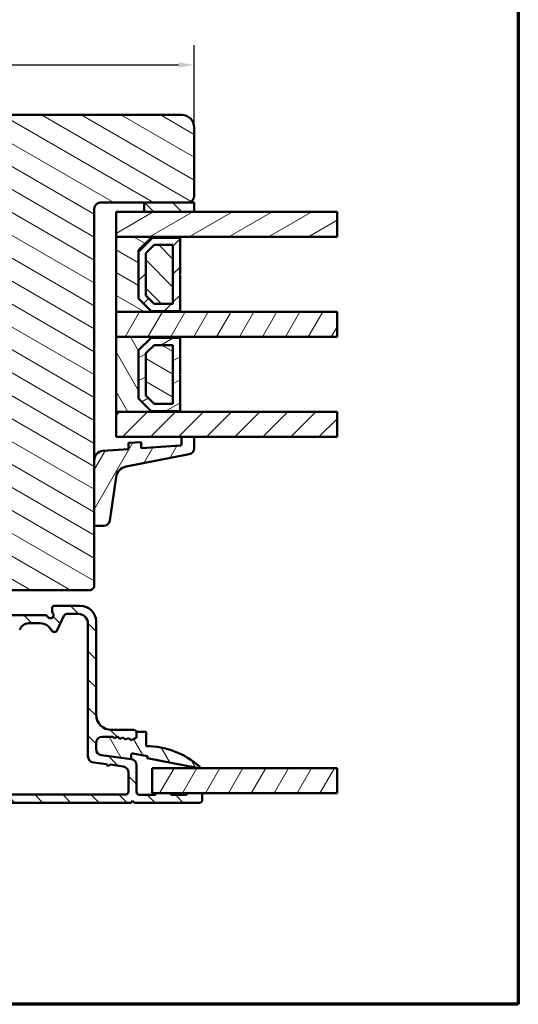
# Model space of a CAD drawing. Units: millimetres. Extents: x 15 to 815, y -287 to 287.
# Drawn here: x 735 to 815, y 10 to 167 of the extents above; entities that cross this region are included whole.
import ezdxf

# ---------------------------------------------------------------- set-up
doc = ezdxf.new("R2010")
doc.units = ezdxf.units.MM
for name, color, linetype, lineweight in [('Border (ISO)', 8, 'Continuous', 70), ('Break Line (ISO)', 7, 'Continuous', 50), ('Dimension (ISO)', 3, 'Continuous', 25), ('Hatch (ISO)', 8, 'Continuous', 18), ('Visible (ISO)', 7, 'Continuous', 50)]:
    doc.layers.add(name, color=color, linetype=linetype, lineweight=lineweight)
doc.styles.add('Note Text (ISO)', font='tahoma.ttf')
doc.dimstyles.new('Default (ISO)', dxfattribs={"dimtxt": 3.5, "dimasz": 2.5, "dimexe": 3.175, "dimexo": 0, "dimgap": 0.762, "dimtad": 1, "dimrnd": 1e-08, "dimtxsty": 'Note Text (ISO)', "dimcen": 0.09, "dimdle": 10, "dimclrd": 256, "dimclre": 256, "dimclrt": 256, "dimazin": 2, "dimtfac": 1.001486, "dimtmove": 0, "dimatfit": 3, "dimfxl": 1, "dimtolj": 1, "dimtzin": 0, "dimlwd": -1, "dimlwe": -1, "dimarcsym": 0})
pattern_1 = [(150.0002, (615.147, 5e-07), (-1.58749, -2.749637), [])]
pattern_2 = [(135.0002, (615.147, 5e-07), (-2.245056, -2.24507), [])]
pattern_3 = [(60, (615.147, 5e-07), (-2.74963, 1.5875), [])]
pattern_4 = [(120.0002, (615.147, 5e-07), (-2.749626, -1.58751), [])]
pattern_5 = [(30, (615.147, 5e-07), (-1.5875, 2.74963), [])]
pattern_6 = [(45, (615.147, 5e-07), (-2.245064, 2.245064), [])]

# ---------------------------------------------------------------- blocks, each defined once
blk = doc.blocks.new('Borders LEIAB A4 Border')
at = {"layer": 'Border (ISO)'}
for p, q in [((200, 287), (200, 10)), ((200, 10), (15, 10))]:
    blk.add_line(p, q, dxfattribs=at)
blk = doc.blocks.new('*D36')
at = {"layer": 'Defpoints', "color": 0, "transparency": 16777216}
for p in [(763.26, 160.23), (763.26, 150.23), (657.26, 128.23)]:
    blk.add_point(p, dxfattribs=at)
at = {"layer": 'Dimension (ISO)', "transparency": 16777216}
for p, q in [((657.26, 128.23), (657.26, 163.4)), ((763.26, 150.23), (763.26, 163.4)), ((659.76, 160.23), (760.76, 160.23))]:
    blk.add_line(p, q, dxfattribs=at)
for points in [[(659.76, 160.65), (659.76, 159.81), (657.26, 160.23)], [(760.76, 160.65), (760.76, 159.81), (763.26, 160.23)]]:
    blk.add_solid(points, dxfattribs=at)
at = {"layer": 'Dimension (ISO)', "transparency": 16777216, "insert": (706.67, 164.63), "char_height": 3.5, "attachment_point": 1, "style": 'Note Text (ISO)'}
blk.add_mtext('\\A1;106', dxfattribs=at)

msp = doc.modelspace()

# ---------------------------------------------------------------- hatches: boundary and pattern name
at = {"layer": 'Hatch (ISO)'}
h = msp.add_hatch(dxfattribs=at)
h.set_pattern_fill('ANSI31', color=256, scale=25.4, angle=105.00025, style=0)
h.set_pattern_definition(pattern_1)
edge = h.paths.add_edge_path()
edge.add_line((761.264, 152.229), (696.264, 152.229))
edge.add_ellipse((696.264, 150.229), major_axis=(-2, 0), ratio=1, start_angle=270, end_angle=360)
edge.add_line((694.264, 150.229), (694.264, 137.229))
edge.add_ellipse((695.264, 137.229), major_axis=(0, -1), ratio=1, start_angle=270, end_angle=360)
edge.add_line((695.264, 136.229), (696.264, 136.229))
edge.add_line((696.264, 136.229), (696.417, 136.229))
edge.add_line((696.417, 136.229), (711.464, 136.229))
edge.add_ellipse((711.464, 135.929), major_axis=(0.3, 0), ratio=1, start_angle=0, end_angle=90, ccw=False)
edge.add_line((711.764, 135.929), (720.764, 135.929))
edge.add_line((720.764, 135.929), (721.264, 135.929))
edge.add_line((721.264, 135.929), (721.264, 131.929))
edge.add_line((721.264, 131.929), (714.764, 131.929))
edge.add_line((714.764, 131.929), (714.264, 131.429))
edge.add_line((714.264, 131.429), (714.264, 129.579))
edge.add_line((714.264, 129.579), (714.264, 127.479))
edge.add_ellipse((715.264, 127.479), major_axis=(0, -1), ratio=1, start_angle=270, end_angle=360)
edge.add_line((715.264, 126.479), (716.264, 126.479))
edge.add_line((716.264, 126.479), (716.264, 125.129))
edge.add_ellipse((716.764, 125.129), major_axis=(0, -0.5), ratio=1, start_angle=270, end_angle=360)
edge.add_line((716.764, 124.629), (725.951, 124.629))
edge.add_line((725.951, 124.629), (725.764, 124.364))
edge.add_line((725.764, 124.364), (725.764, 119.636))
edge.add_ellipse((726.264, 119.636), major_axis=(0, -0.5), ratio=1, start_angle=270, end_angle=315)
edge.add_line((725.91, 119.282), (726.681, 118.512))
edge.add_ellipse((726.398, 118.229), major_axis=(0.283, -0.283), ratio=1, start_angle=0, end_angle=90, ccw=False)
edge.add_line((726.681, 117.946), (725.91, 117.175))
edge.add_ellipse((726.264, 116.822), major_axis=(-0.354, -0.354), ratio=1, start_angle=270, end_angle=315)
edge.add_line((725.764, 116.822), (725.764, 112.094))
edge.add_line((725.764, 112.094), (725.951, 111.829))
edge.add_line((725.951, 111.829), (716.764, 111.829))
edge.add_ellipse((716.764, 111.329), major_axis=(-0.5, 0), ratio=1, start_angle=270, end_angle=360)
edge.add_line((716.264, 111.329), (716.264, 109.979))
edge.add_line((716.264, 109.979), (715.355, 109.979))
edge.add_ellipse((715.355, 108.979), major_axis=(-1, 0), ratio=1, start_angle=270, end_angle=364.99618)
edge.add_line((714.359, 108.892), (715.718, 93.342))
edge.add_ellipse((716.714, 93.429), major_axis=(0.087, -0.996), ratio=1, start_angle=270, end_angle=355.00382)
edge.add_line((716.714, 92.429), (717.805, 92.429))
edge.add_line((717.805, 92.429), (718.731, 81.842))
edge.add_ellipse((720.723, 82.016), major_axis=(0.174, -1.992), ratio=1, start_angle=270, end_angle=340.00382)
edge.add_line((720.206, 80.084), (725.264, 78.729))
edge.add_line((725.264, 78.729), (725.264, 76.729))
edge.add_line((725.264, 76.729), (725.764, 76.229))
edge.add_line((725.764, 76.229), (746.764, 76.229))
edge.add_line((746.764, 76.229), (747.264, 76.729))
edge.add_line((747.264, 76.729), (747.264, 86.817))
edge.add_line((747.264, 86.817), (747.264, 96.999))
edge.add_line((747.264, 96.999), (747.264, 137.229))
edge.add_ellipse((748.264, 137.229), major_axis=(0, 1), ratio=1, start_angle=0, end_angle=90, ccw=False)
edge.add_line((748.264, 138.229), (755.264, 138.229))
edge.add_line((755.264, 138.229), (762.264, 138.229))
edge.add_ellipse((762.264, 139.229), major_axis=(1, 0), ratio=1, start_angle=270, end_angle=360)
edge.add_line((763.264, 139.229), (763.264, 150.229))
edge.add_ellipse((761.264, 150.229), major_axis=(0, 2), ratio=1, start_angle=270, end_angle=360)
h = msp.add_hatch(dxfattribs=at)
h.set_pattern_fill('ANSI31', color=256, scale=25.4, angle=90.00021, style=0)
h.set_pattern_definition(pattern_2)
h.paths.add_polyline_path([(755.264, 138.229), (755.264, 136.729), (763.264, 136.729), (763.264, 138.229), (762.264, 138.229)])
h = msp.add_hatch(dxfattribs=at)
h.set_pattern_fill('ANSI31', color=256, scale=25.4, angle=-14.99998, style=0)
h.set_pattern_definition(pattern_5)
h.paths.add_polyline_path([(786.135, 136.729), (786.135, 132.729), (761.014, 132.729), (750.764, 132.729), (750.764, 136.729), (755.264, 136.729), (763.264, 136.729)])
h = msp.add_hatch(dxfattribs=at)
h.set_pattern_fill('ANSI31', color=256, scale=25.4, angle=105.00025, style=0)
h.set_pattern_definition(pattern_1)
h.paths.add_polyline_path([(750.764, 132.729), (750.764, 120.729), (761.014, 120.729), (761.014, 120.869), (756.364, 120.869), (754.364, 122.869), (754.364, 130.589), (756.364, 132.589), (761.014, 132.589), (761.014, 132.729)])
h = msp.add_hatch(dxfattribs=at)
h.set_pattern_fill('ANSI31', color=256, scale=25.4, style=0)
h.set_pattern_definition(pattern_6)
h.paths.add_polyline_path([(761.014, 132.589), (756.364, 132.589), (754.364, 130.589), (754.364, 122.869), (756.364, 120.869), (761.014, 120.869), (761.014, 126.629), (760.914, 126.729), (761.014, 126.829)])
h.paths.add_polyline_path([(756.84, 131.439), (759.864, 131.439), (759.864, 122.019), (756.84, 122.019), (755.514, 123.345), (755.514, 130.112)], flags=0)
h = msp.add_hatch(dxfattribs=at)
h.set_pattern_fill('ANSI31', color=256, scale=25.4, angle=90.00021, style=0)
h.set_pattern_definition(pattern_2)
h.paths.add_polyline_path([(759.864, 122.019), (759.864, 131.439), (756.84, 131.439), (755.514, 130.112), (755.514, 123.345), (756.84, 122.019)])
h = msp.add_hatch(dxfattribs=at)
h.set_pattern_fill('ANSI31', color=256, scale=25.4, angle=14.99998, style=0)
h.set_pattern_definition(pattern_3)
h.paths.add_polyline_path([(786.135, 120.729), (786.135, 116.729), (761.014, 116.729), (750.764, 116.729), (750.764, 120.729), (761.014, 120.729)])
h = msp.add_hatch(dxfattribs=at)
h.set_pattern_fill('ANSI31', color=256, scale=25.4, angle=75.00018, style=0)
h.set_pattern_definition(pattern_4)
h.paths.add_polyline_path([(750.764, 116.729), (750.764, 104.729), (761.014, 104.729), (761.014, 104.869), (756.364, 104.869), (754.364, 106.869), (754.364, 114.589), (756.364, 116.589), (761.014, 116.589), (761.014, 116.729)])
h = msp.add_hatch(dxfattribs=at)
h.set_pattern_fill('ANSI31', color=256, scale=25.4, angle=-14.99998, style=0)
h.set_pattern_definition(pattern_5)
h.paths.add_polyline_path([(761.014, 116.589), (756.364, 116.589), (754.364, 114.589), (754.364, 106.869), (756.364, 104.869), (761.014, 104.869), (761.014, 110.629), (760.914, 110.729), (761.014, 110.829)])
h.paths.add_polyline_path([(756.84, 115.439), (759.864, 115.439), (759.864, 106.019), (756.84, 106.019), (755.514, 107.345), (755.514, 114.112)], flags=0)
h = msp.add_hatch(dxfattribs=at)
h.set_pattern_fill('ANSI31', color=256, scale=25.4, angle=105.00025, style=0)
h.set_pattern_definition(pattern_1)
h.paths.add_polyline_path([(759.864, 106.019), (759.864, 115.439), (756.84, 115.439), (755.514, 114.112), (755.514, 107.345), (756.84, 106.019)])
h = msp.add_hatch(dxfattribs=at)
h.set_pattern_fill('ANSI31', color=256, scale=25.4, style=0)
h.set_pattern_definition(pattern_6)
h.paths.add_polyline_path([(786.135, 104.729), (786.135, 100.729), (763.264, 100.729), (761.264, 100.729), (750.764, 100.729), (750.764, 104.729), (761.014, 104.729)])
h = msp.add_hatch(dxfattribs=at)
h.set_pattern_fill('ANSI31', color=256, scale=25.4, angle=14.99998, style=0)
h.set_pattern_definition(pattern_3)
edge = h.paths.add_edge_path()
edge.add_ellipse((761.064, 99.564), major_axis=(0, -0.2), ratio=1, start_angle=4, end_angle=90)
edge.add_line((761.264, 99.564), (761.264, 100.729))
edge.add_line((761.264, 100.729), (763.264, 100.729))
edge.add_line((763.264, 100.729), (763.264, 98.946))
edge.add_ellipse((762.264, 98.946), major_axis=(0.982, 0.19), ratio=1, start_angle=270, end_angle=349.02742, ccw=False)
edge.add_line((762.454, 97.964), (752.364, 96.008))
edge.add_ellipse((752.745, 94.044), major_axis=(0.28, 1.98), ratio=1, start_angle=19.01683, end_angle=90)
edge.add_line((750.765, 94.324), (749.783, 87.377))
edge.add_ellipse((748.793, 87.517), major_axis=(1, 0), ratio=1, start_angle=270, end_angle=351.95575, ccw=False)
edge.add_line((748.793, 86.517), (747.564, 86.517))
edge.add_ellipse((747.564, 86.817), major_axis=(0, -0.3), ratio=1, start_angle=270, end_angle=360, ccw=False)
edge.add_line((747.264, 86.817), (747.264, 96.999))
edge.add_ellipse((748.764, 96.999), major_axis=(-1.496, -0.105), ratio=1, start_angle=270, end_angle=356, ccw=False)
edge.add_line((748.659, 98.496), (752.764, 98.783))
edge.add_line((752.764, 98.783), (752.764, 99.785))
edge.add_line((752.764, 99.785), (754.764, 99.925))
edge.add_line((754.764, 99.925), (754.764, 98.923))
edge.add_line((754.764, 98.923), (761.078, 99.364))
h = msp.add_hatch(dxfattribs=at)
h.set_pattern_fill('ANSI31', color=256, scale=25.4, angle=90.00021, style=0)
h.set_pattern_definition(pattern_2)
edge = h.paths.add_edge_path()
edge.add_line((753.194, 49.193), (748.433, 49.82))
edge.add_ellipse((748.564, 50.811), major_axis=(-0.991, 0.131), ratio=1, start_angle=7.5, end_angle=90, ccw=False)
edge.add_line((747.564, 50.811), (747.564, 51.779))
edge.add_ellipse((748.564, 51.779), major_axis=(0, 1), ratio=1, start_angle=0, end_angle=90, ccw=False)
edge.add_line((748.564, 52.779), (750.261, 52.779))
edge.add_line((750.261, 52.779), (750.494, 52.575))
edge.add_line((750.494, 52.575), (750.98, 52.813))
edge.add_line((750.98, 52.813), (751.387, 52.457))
edge.add_line((751.387, 52.457), (751.872, 52.696))
edge.add_line((751.872, 52.696), (752.279, 52.34))
edge.add_line((752.279, 52.34), (752.764, 52.578))
edge.add_line((752.764, 52.578), (753.171, 52.222))
edge.add_line((753.171, 52.222), (753.896, 52.579))
edge.add_ellipse((753.764, 52.848), major_axis=(0.269, 0.132), ratio=1, start_angle=270, end_angle=333.80993)
edge.add_line((754.064, 52.848), (754.064, 53.379))
edge.add_ellipse((753.564, 53.379), major_axis=(0, 0.5), ratio=1, start_angle=270, end_angle=360)
edge.add_line((753.564, 53.879), (750.064, 53.879))
edge.add_ellipse((750.064, 56.379), major_axis=(-2.5, 0), ratio=1, start_angle=0, end_angle=90, ccw=False)
edge.add_line((747.564, 56.379), (747.564, 71.229))
edge.add_ellipse((745.064, 71.229), major_axis=(0, 2.5), ratio=1, start_angle=270, end_angle=360)
edge.add_line((745.064, 73.729), (740.864, 73.729))
edge.add_ellipse((740.864, 73.429), major_axis=(-0.3, 0), ratio=1, start_angle=270, end_angle=360)
edge.add_line((740.564, 73.429), (740.564, 72.829))
edge.add_ellipse((741.064, 72.829), major_axis=(0, -0.5), ratio=1, start_angle=270, end_angle=306.8699)
edge.add_ellipse((740.264, 72.229), major_axis=(0.3, -0.4), ratio=1, start_angle=263.1301, end_angle=450, ccw=False)
edge.add_ellipse((739.398, 71.729), major_axis=(-0.25, 0.433), ratio=1, start_angle=270, end_angle=330)
edge.add_line((739.398, 72.229), (725.643, 72.229))
edge.add_ellipse((725.643, 69.729), major_axis=(-2.5, 0), ratio=1, start_angle=270, end_angle=308.49995)
edge.add_ellipse((722.064, 74.229), major_axis=(2.023, -2.543), ratio=1, start_angle=328.49253, end_angle=360, ccw=False)
edge.add_ellipse((722.764, 68.522), major_axis=(-2.481, -0.304), ratio=1, start_angle=270, end_angle=364.76018)
edge.add_line((720.316, 68.012), (721.105, 64.22))
edge.add_ellipse((723.553, 64.729), major_axis=(0.509, -2.448), ratio=1, start_angle=270, end_angle=348.24733)
edge.add_line((723.553, 62.229), (731.064, 62.229))
edge.add_ellipse((731.064, 61.229), major_axis=(1, 0), ratio=1, start_angle=0, end_angle=90, ccw=False)
edge.add_line((732.064, 61.229), (732.064, 53.229))
edge.add_ellipse((731.064, 53.229), major_axis=(0, -1), ratio=1, start_angle=0, end_angle=90, ccw=False)
edge.add_line((731.064, 52.229), (724.337, 52.229))
edge.add_ellipse((724.337, 51.629), major_axis=(-0.6, 0), ratio=1, start_angle=270, end_angle=450)
edge.add_line((724.337, 51.029), (731.064, 51.029))
edge.add_ellipse((731.064, 50.029), major_axis=(1, 0), ratio=1, start_angle=0, end_angle=90, ccw=False)
edge.add_line((732.064, 50.029), (732.064, 44.479))
edge.add_ellipse((731.064, 44.479), major_axis=(0, -1), ratio=1, start_angle=0, end_angle=90, ccw=False)
edge.add_line((731.064, 43.479), (726.189, 43.479))
edge.add_ellipse((726.189, 42.854), major_axis=(-0.625, 0), ratio=1, start_angle=270, end_angle=367.29781)
edge.add_ellipse((726.189, 42.854), major_axis=(0.079, -0.62), ratio=1, start_angle=270, end_angle=352.70219)
edge.add_line((726.189, 42.229), (726.842, 42.229))
edge.add_line((726.842, 42.229), (753.114, 42.229))
edge.add_line((753.114, 42.229), (753.414, 42.529))
edge.add_line((753.414, 42.529), (753.714, 42.229))
edge.add_line((753.714, 42.229), (764.064, 42.229))
edge.add_ellipse((764.064, 42.729), major_axis=(0.5, 0), ratio=1, start_angle=270, end_angle=360)
edge.add_line((764.564, 42.729), (764.564, 43.479))
edge.add_ellipse((764.264, 43.479), major_axis=(0, 0.3), ratio=1, start_angle=270, end_angle=360)
edge.add_line((764.264, 43.779), (762.364, 43.779))
edge.add_ellipse((762.364, 43.479), major_axis=(-0.3, 0), ratio=1, start_angle=270, end_angle=360)
edge.add_line((762.064, 43.479), (759.564, 43.479))
edge.add_ellipse((759.264, 43.479), major_axis=(0, 0.3), ratio=1, start_angle=270, end_angle=360)
edge.add_line((759.264, 43.779), (757.364, 43.779))
edge.add_ellipse((757.364, 43.479), major_axis=(-0.3, 0), ratio=1, start_angle=270, end_angle=360)
edge.add_line((757.064, 43.479), (754.564, 43.479))
edge.add_ellipse((754.564, 43.979), major_axis=(-0.5, 0), ratio=1, start_angle=0, end_angle=90, ccw=False)
edge.add_line((754.064, 43.979), (754.064, 48.202))
edge.add_ellipse((753.064, 48.202), major_axis=(0, 1), ratio=1, start_angle=270, end_angle=352.5)
edge = h.paths.add_edge_path(flags=0)
edge.add_ellipse((736.771, 69.429), major_axis=(0.45, 1.431), ratio=1, start_angle=17.4576, end_angle=90)
edge.add_ellipse((734.864, 70.029), major_axis=(0.05, -0.497), ratio=1, start_angle=270, end_angle=426.80323, ccw=False)
edge.add_ellipse((733.869, 69.929), major_axis=(0.5, 0), ratio=1, start_angle=5.73917, end_angle=90)
edge.add_line((733.869, 70.429), (730.164, 70.429))
edge.add_ellipse((730.164, 70.929), major_axis=(0.333, -0.373), ratio=1, start_angle=270, end_angle=318.18969, ccw=False)
edge.add_ellipse((729.046, 69.929), major_axis=(1, 0), ratio=1, start_angle=41.81031, end_angle=90)
edge.add_line((729.046, 70.929), (725.746, 70.929))
edge.add_ellipse((725.746, 69.429), major_axis=(1.19, 0.913), ratio=1, start_angle=52.5033, end_angle=90)
edge.add_ellipse((722.064, 74.229), major_axis=(4.48, 0.796), ratio=1, start_angle=270, end_angle=297.4221, ccw=False)
edge.add_ellipse((723.122, 68.272), major_axis=(-0.306, 1.469), ratio=1, start_angle=358.32194, end_angle=450)
edge.add_line((721.653, 67.967), (722.328, 64.723))
edge.add_ellipse((723.797, 65.029), major_axis=(-1.5, 0), ratio=1, start_angle=11.75267, end_angle=90)
edge.add_line((723.797, 63.529), (731.864, 63.529))
edge.add_ellipse((731.864, 62.029), major_axis=(0, 1.5), ratio=1, start_angle=270, end_angle=360, ccw=False)
edge.add_line((733.364, 62.029), (733.364, 43.529))
edge.add_line((733.364, 43.529), (752.264, 43.529))
edge.add_ellipse((752.264, 44.029), major_axis=(0, -0.5), ratio=1, start_angle=0, end_angle=90)
edge.add_line((752.764, 44.029), (752.764, 47.062))
edge.add_ellipse((751.764, 47.062), major_axis=(0.991, -0.131), ratio=1, start_angle=7.5, end_angle=90)
edge.add_line((751.894, 48.053), (749.811, 48.327))
edge.add_line((749.811, 48.327), (749.475, 48.069))
edge.add_line((749.475, 48.069), (749.216, 48.406))
edge.add_line((749.216, 48.406), (747.133, 48.68))
edge.add_ellipse((747.264, 49.671), major_axis=(0, -1), ratio=1, start_angle=270, end_angle=352.5, ccw=False)
edge.add_line((746.264, 49.671), (746.264, 70.929))
edge.add_ellipse((744.764, 70.929), major_axis=(1.5, 0), ratio=1, start_angle=0, end_angle=90)
edge.add_line((744.764, 72.429), (742.876, 72.429))
edge.add_ellipse((742.876, 71.929), major_axis=(0.211, 0.453), ratio=1, start_angle=25, end_angle=90)
edge.add_line((742.423, 72.14), (741.34, 69.817))
edge.add_ellipse((740.887, 70.029), major_axis=(0.22, -0.449), ratio=1, start_angle=270, end_angle=398.89612, ccw=False)
edge.add_ellipse((738.642, 68.929), major_axis=(2, 0), ratio=1, start_angle=26.10388, end_angle=90)
edge.add_line((738.642, 70.929), (736.771, 70.929))
h = msp.add_hatch(dxfattribs=at)
h.set_pattern_fill('ANSI31', color=256, scale=25.4, angle=75.00018, style=0)
h.set_pattern_definition(pattern_4)
edge = h.paths.add_edge_path()
edge.add_ellipse((748.564, 50.811), major_axis=(0, -1), ratio=1, start_angle=270, end_angle=352.5)
edge.add_line((748.433, 49.82), (753.194, 49.193))
edge.add_line((753.194, 49.193), (753.194, 49.905))
edge.add_ellipse((753.417, 49.905), major_axis=(0, 0.223), ratio=1, start_angle=349.1, end_angle=450, ccw=False)
edge.add_line((753.459, 50.124), (755.822, 49.669))
edge.add_line((755.822, 49.669), (755.764, 49.365))
edge.add_line((755.764, 49.365), (763.985, 47.781))
edge.add_ellipse((764.014, 47.929), major_axis=(0.147, -0.028), ratio=1, start_angle=270, end_angle=419.41682)
edge.add_ellipse((755.564, 38.372), major_axis=(-9.669, 8.549), ratio=1, start_angle=270, end_angle=311.48318)
edge.add_line((755.564, 51.279), (755.564, 53.579))
edge.add_line((755.564, 53.579), (754.064, 53.579))
edge.add_line((754.064, 53.579), (754.064, 53.379))
edge.add_line((754.064, 53.379), (754.064, 52.848))
edge.add_ellipse((753.764, 52.848), major_axis=(0, -0.3), ratio=1, start_angle=26.19007, end_angle=90, ccw=False)
edge.add_line((753.896, 52.579), (753.171, 52.222))
edge.add_line((753.171, 52.222), (752.764, 52.578))
edge.add_line((752.764, 52.578), (752.279, 52.34))
edge.add_line((752.279, 52.34), (751.872, 52.696))
edge.add_line((751.872, 52.696), (751.387, 52.457))
edge.add_line((751.387, 52.457), (750.98, 52.813))
edge.add_line((750.98, 52.813), (750.494, 52.575))
edge.add_line((750.494, 52.575), (750.261, 52.779))
edge.add_line((750.261, 52.779), (748.564, 52.779))
edge.add_ellipse((748.564, 51.779), major_axis=(-1, 0), ratio=1, start_angle=270, end_angle=360)
edge.add_line((747.564, 51.779), (747.564, 50.811))
h = msp.add_hatch(dxfattribs=at)
h.set_pattern_fill('ANSI31', color=256, scale=25.4, angle=14.99998, style=0)
h.set_pattern_definition(pattern_3)
h.paths.add_polyline_path([(786.135, 47.779), (786.135, 43.779), (764.264, 43.779), (762.364, 43.779), (759.264, 43.779), (757.364, 43.779), (756.564, 43.779), (756.564, 47.779)])

# ---------------------------------------------------------------- linework, layer by layer
at = {"layer": 'Break Line (ISO)'}
for p, q in [((786.135, 136.729), (786.135, 132.729)), ((786.135, 120.729), (786.135, 116.729)), ((786.135, 104.729), (786.135, 100.729)), ((786.135, 47.779), (786.135, 43.779))]:
    msp.add_line(p, q, dxfattribs=at)
at = {"layer": 'Visible (ISO)'}
for p, q in [((761.264, 152.229), (696.264, 152.229)), ((763.264, 139.229), (763.264, 150.229)), ((747.264, 76.729), (747.264, 137.229)), ((748.264, 138.229), (762.264, 138.229)), ((755.264, 138.229), (755.264, 136.729)), ((763.264, 138.229), (755.264, 138.229)), ((763.264, 136.729), (763.264, 138.229)), ((786.135, 136.729), (750.764, 136.729)), ((750.764, 136.729), (750.764, 132.729)), ((755.264, 136.729), (763.264, 136.729)), ((750.764, 132.729), (786.135, 132.729)), ((750.764, 132.729), (750.764, 120.729)), ((761.014, 132.729), (750.764, 132.729)), ((754.364, 130.589), (756.364, 132.589)), ((756.364, 132.589), (754.364, 130.589)), ((756.364, 132.589), (761.014, 132.589)), ((761.014, 132.589), (756.364, 132.589)), ((761.014, 132.589), (761.014, 132.729)), ((761.014, 126.829), (761.014, 132.589)), ((755.514, 130.112), (756.84, 131.439)), ((756.84, 131.439), (755.514, 130.112)), ((756.84, 131.439), (759.864, 131.439)), ((759.864, 131.439), (756.84, 131.439)), ((759.864, 131.439), (759.864, 122.019)), ((759.864, 122.019), (759.864, 131.439)), ((754.364, 122.869), (754.364, 130.589)), ((754.364, 130.589), (754.364, 122.869)), ((755.514, 123.345), (755.514, 130.112)), ((755.514, 130.112), (755.514, 123.345)), ((760.914, 126.729), (761.014, 126.829)), ((761.014, 126.629), (760.914, 126.729)), ((761.014, 120.869), (761.014, 126.629)), ((756.364, 120.869), (754.364, 122.869)), ((754.364, 122.869), (756.364, 120.869)), ((756.84, 122.019), (755.514, 123.345)), ((755.514, 123.345), (756.84, 122.019)), ((759.864, 122.019), (756.84, 122.019)), ((756.84, 122.019), (759.864, 122.019)), ((750.764, 120.729), (761.014, 120.729)), ((786.135, 120.729), (750.764, 120.729)), ((750.764, 120.729), (750.764, 116.729)), ((761.014, 120.869), (756.364, 120.869)), ((756.364, 120.869), (761.014, 120.869)), ((761.014, 120.729), (761.014, 120.869)), ((750.764, 116.729), (786.135, 116.729)), ((750.764, 116.729), (750.764, 104.729)), ((761.014, 116.729), (750.764, 116.729)), ((754.364, 114.589), (756.364, 116.589)), ((756.364, 116.589), (754.364, 114.589)), ((756.364, 116.589), (761.014, 116.589)), ((761.014, 116.589), (756.364, 116.589)), ((761.014, 116.589), (761.014, 116.729)), ((761.014, 110.829), (761.014, 116.589)), ((755.514, 114.112), (756.84, 115.439)), ((756.84, 115.439), (755.514, 114.112)), ((756.84, 115.439), (759.864, 115.439)), ((759.864, 115.439), (756.84, 115.439)), ((759.864, 115.439), (759.864, 106.019)), ((759.864, 106.019), (759.864, 115.439)), ((754.364, 106.869), (754.364, 114.589)), ((754.364, 114.589), (754.364, 106.869)), ((755.514, 107.345), (755.514, 114.112)), ((755.514, 114.112), (755.514, 107.345)), ((760.914, 110.729), (761.014, 110.829)), ((761.014, 110.629), (760.914, 110.729)), ((761.014, 104.869), (761.014, 110.629)), ((756.84, 106.019), (755.514, 107.345)), ((755.514, 107.345), (756.84, 106.019)), ((756.364, 104.869), (754.364, 106.869)), ((754.364, 106.869), (756.364, 104.869)), ((759.864, 106.019), (756.84, 106.019)), ((756.84, 106.019), (759.864, 106.019)), ((750.764, 104.729), (761.014, 104.729)), ((786.135, 104.729), (750.764, 104.729)), ((750.764, 104.729), (750.764, 100.729)), ((761.014, 104.869), (756.364, 104.869)), ((756.364, 104.869), (761.014, 104.869)), ((761.014, 104.729), (761.014, 104.869)), ((750.764, 100.729), (786.135, 100.729)), ((754.764, 99.925), (752.764, 99.785)), ((752.764, 99.785), (752.764, 98.783)), ((754.764, 98.923), (754.764, 99.925)), ((761.078, 99.364), (754.764, 98.923)), ((763.264, 100.729), (761.264, 100.729)), ((761.264, 100.729), (761.264, 99.564)), ((763.264, 98.946), (763.264, 100.729)), ((752.764, 98.783), (748.659, 98.496)), ((752.364, 96.008), (762.454, 97.964)), ((747.264, 96.999), (747.264, 86.817)), ((749.783, 87.377), (750.765, 94.324)), ((747.564, 86.517), (748.793, 86.517)), ((725.764, 76.229), (746.764, 76.229)), ((746.764, 76.229), (747.264, 76.729)), ((740.564, 73.429), (740.564, 72.829)), ((745.064, 73.729), (740.864, 73.729)), ((739.398, 72.229), (725.643, 72.229)), ((736.771, 70.929), (738.642, 70.929)), ((741.34, 69.817), (742.423, 72.14)), ((742.876, 72.429), (744.764, 72.429)), ((746.264, 70.929), (746.264, 49.671)), ((747.564, 56.379), (747.564, 71.229)), ((753.564, 53.879), (750.064, 53.879)), ((755.564, 53.579), (754.064, 53.579)), ((754.064, 53.579), (754.064, 52.848)), ((755.564, 51.279), (755.564, 53.579)), ((748.564, 52.779), (750.261, 52.779)), ((750.261, 52.779), (748.564, 52.779)), ((750.261, 52.779), (750.494, 52.575)), ((750.494, 52.575), (750.261, 52.779)), ((750.494, 52.575), (750.98, 52.813)), ((750.98, 52.813), (750.494, 52.575)), ((750.98, 52.813), (751.387, 52.457)), ((751.387, 52.457), (750.98, 52.813)), ((751.387, 52.457), (751.872, 52.696)), ((751.872, 52.696), (751.387, 52.457)), ((751.872, 52.696), (752.279, 52.34)), ((752.279, 52.34), (751.872, 52.696)), ((752.279, 52.34), (752.764, 52.578)), ((752.764, 52.578), (752.279, 52.34)), ((752.764, 52.578), (753.171, 52.222)), ((753.171, 52.222), (752.764, 52.578)), ((753.171, 52.222), (753.896, 52.579)), ((753.896, 52.579), (753.171, 52.222)), ((754.064, 52.848), (754.064, 53.379)), ((747.564, 50.811), (747.564, 51.779)), ((747.564, 51.779), (747.564, 50.811)), ((753.194, 49.193), (748.433, 49.82)), ((748.433, 49.82), (753.194, 49.193)), ((753.194, 49.193), (753.194, 49.905)), ((753.459, 50.124), (755.822, 49.669)), ((755.822, 49.669), (755.764, 49.365)), ((755.764, 49.365), (763.985, 47.781)), ((747.133, 48.68), (749.216, 48.406)), ((749.216, 48.406), (749.475, 48.069)), ((749.475, 48.069), (749.811, 48.327)), ((749.811, 48.327), (751.894, 48.053)), ((754.064, 43.979), (754.064, 48.202)), ((786.135, 47.779), (756.564, 47.779)), ((756.564, 47.779), (756.564, 43.779)), ((752.764, 47.062), (752.764, 44.029)), ((752.264, 43.529), (733.364, 43.529)), ((753.114, 42.229), (753.414, 42.529)), ((753.414, 42.529), (753.714, 42.229)), ((757.064, 43.479), (754.564, 43.479)), ((756.564, 43.779), (786.135, 43.779)), ((759.264, 43.779), (757.364, 43.779)), ((762.064, 43.479), (759.564, 43.479)), ((764.264, 43.779), (762.364, 43.779)), ((764.564, 42.729), (764.564, 43.479)), ((726.189, 42.229), (753.114, 42.229)), ((753.714, 42.229), (764.064, 42.229))]:
    msp.add_line(p, q, dxfattribs=at)
for centre, radius, start, end in [((761.264, 150.229), 2, 0, 90), ((762.264, 139.229), 1, 270, 0), ((748.264, 137.229), 1, 90, 180), ((761.064, 99.564), 0.2, 274, 0), ((748.764, 96.999), 1.5, 94, 180), ((762.264, 98.946), 1, 280.97258, 0), ((752.745, 94.044), 2, 100.97258, 171.95575), ((747.564, 86.817), 0.3, 180, 270), ((748.793, 87.517), 1, 270, 351.95575), ((740.264, 72.229), 0.5, 210, 36.8699), ((740.864, 73.429), 0.3, 90, 180), ((741.064, 72.829), 0.5, 180, 216.8699), ((745.064, 71.229), 2.5, 0, 90), ((736.771, 69.429), 1.5, 90, 162.5424), ((738.642, 68.929), 2, 26.10388, 90), ((739.398, 71.729), 0.5, 30, 90), ((742.876, 71.929), 0.5, 90, 155), ((744.764, 70.929), 1.5, 0, 90), ((740.887, 70.029), 0.5, 206.10388, 335), ((750.064, 56.379), 2.5, 180, 270), ((753.564, 53.379), 0.5, 0, 90), ((748.564, 51.779), 1, 90, 180), ((748.564, 51.779), 1, 90, 180), ((753.764, 52.848), 0.3, 296.19007, 0), ((753.764, 52.848), 0.3, 296.19007, 0), ((748.564, 50.811), 1, 180, 262.5), ((748.564, 50.811), 1, 180, 262.5), ((755.564, 38.372), 12.907, 48.51682, 90), ((747.264, 49.671), 1, 180, 262.5), ((753.417, 49.905), 0.223, 79.1, 180), ((753.064, 48.202), 1, 0, 82.5), ((751.764, 47.062), 1, 0, 82.5), ((764.014, 47.929), 0.15, 259.1, 48.51682), ((752.264, 44.029), 0.5, 270, 0), ((754.564, 43.979), 0.5, 180, 270), ((757.364, 43.479), 0.3, 90, 180), ((759.264, 43.479), 0.3, 0, 90), ((762.364, 43.479), 0.3, 90, 180), ((764.064, 42.729), 0.5, 270, 0), ((764.264, 43.479), 0.3, 0, 90)]:
    msp.add_arc(centre, radius, start, end, dxfattribs=at)

# ---------------------------------------------------------------- block references
msp.add_blockref('Borders LEIAB A4 Border', (615.147, 0))

# ---------------------------------------------------------------- dimensions: what is measured, and where the dimension line sits
at = {"layer": 'Dimension (ISO)'}
dim = msp.add_linear_dim(base=(763.264, 160.229), p1=(657.264, 128.229), p2=(763.264, 150.229), angle=180, dimstyle='Default (ISO)', override={"dimgap": 0.762, "dimdec": 2, "dimtol": 0, "dimlim": 0, "dimtp": 0, "dimtm": 0, "dimtdec": 2, "dimtofl": 0, "dimatfit": 1}, dxfattribs=at)
dim.commit()
dim.dimension.update_dxf_attribs({"geometry": '*D36', "text_midpoint": (710.264, 160.229), "dimtype": 160})

doc.saveas('drawing.dxf')
